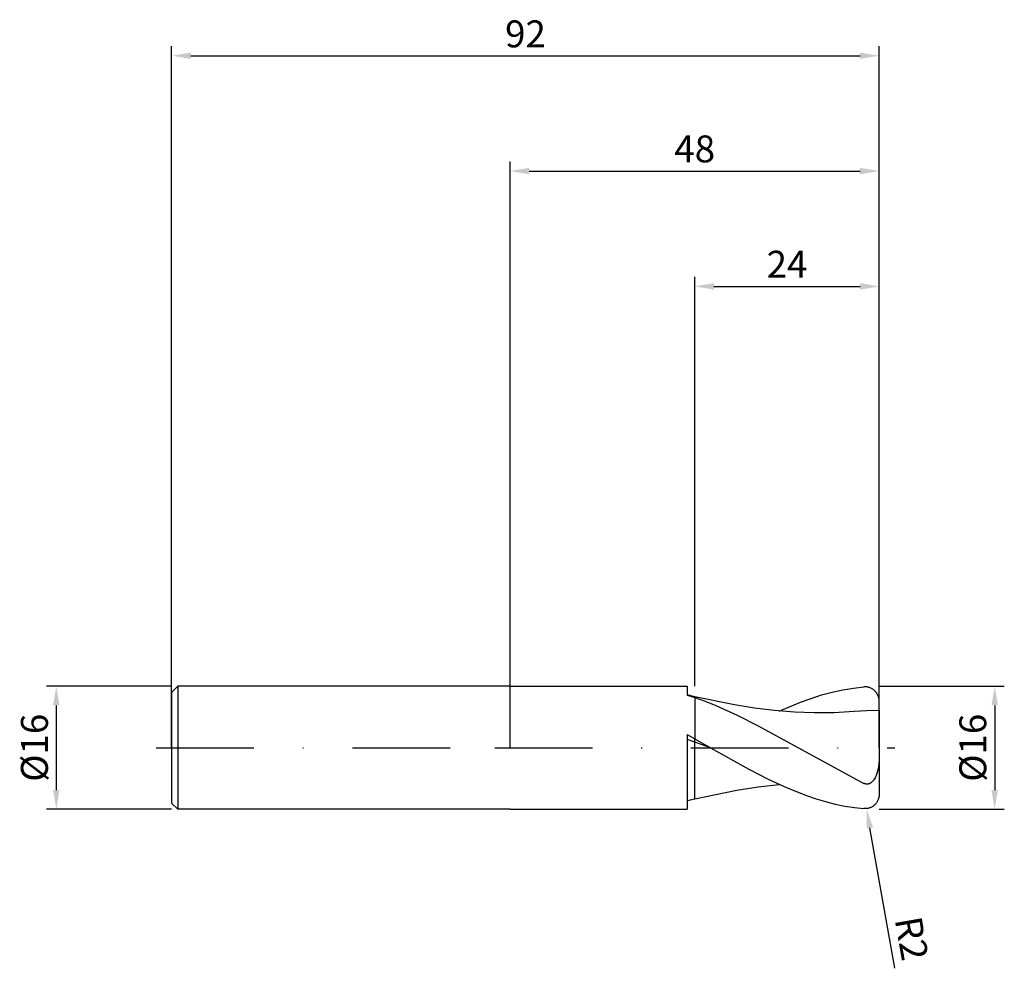
# Model space of a CAD drawing. Units: millimetres. Extents: x -64 to 64, y -29 to 95.
import ezdxf

# ---------------------------------------------------------------- set-up
doc = ezdxf.new("R2010")
doc.units = ezdxf.units.MM
doc.header["$PDMODE"] = 1
doc.linetypes.add('CENTER', pattern=[25.4, 12.7, -6.35, 0, -6.35])
doc.layers.get('DEFPOINTS').update_dxf_attribs({"linetype": 'CONTINUOUS'})
for name, color, linetype in [('1', 4, 'CONTINUOUS'), ('2', 7, 'CONTINUOUS'), ('4', 2, 'CENTER'), ('SK1', 4, 'CONTINUOUS'), ('SK2', 7, 'CONTINUOUS'), ('SK4', 2, 'CENTER')]:
    doc.layers.add(name, color=color, linetype=linetype)
doc.styles.add('SIMPLEX', font='simplex')
doc.dimstyles.get("Standard").update_dxf_attribs({"dimtxt": 3.5, "dimasz": 2.5, "dimexe": 1.25, "dimexo": 0, "dimtad": 1, "dimdsep": 46, "dimtxsty": 'SIMPLEX', "dimcen": 0, "dimazin": 2, "dimtfac": 1, "dimtofl": 0, "dimtmove": 0, "dimatfit": 3, "dimfxl": 1, "dimarcsym": 0})

# ---------------------------------------------------------------- blocks, each defined once
blk = doc.blocks.new('*D0')
at = {"layer": '2', "color": 0, "lineweight": -2}
for p, q in [((48, 8), (64.25, 8)), ((63, 5.5), (63, -5.5)), ((48, -8), (64.25, -8))]:
    blk.add_line(p, q, dxfattribs=at)
at = {"layer": '2', "color": 0}
for points in [[(63.42, 5.5), (62.58, 5.5), (63, 8)], [(62.58, -5.5), (63.42, -5.5), (63, -8)]]:
    blk.add_solid(points, dxfattribs=at)
at = {"layer": 'DEFPOINTS', "color": 0}
for p in [(48, 8), (48, -8), (63, -8)]:
    blk.add_point(p, dxfattribs=at)
at = {"layer": '2', "color": 0, "insert": (60.61, 0), "char_height": 3.5, "attachment_point": 5, "rotation": 90, "style": 'SIMPLEX'}
blk.add_mtext('%%c16', dxfattribs=at)
blk = doc.blocks.new('*D1')
at = {"layer": '2', "color": 0, "lineweight": -2}
for p, q in [((0, 0), (0, 76.25)), ((48, 0), (48, 76.25)), ((2.5, 75), (45.5, 75))]:
    blk.add_line(p, q, dxfattribs=at)
at = {"layer": '2', "color": 0}
for points in [[(2.5, 75.42), (2.5, 74.58), (0, 75)], [(45.5, 74.58), (45.5, 75.42), (48, 75)]]:
    blk.add_solid(points, dxfattribs=at)
at = {"layer": 'DEFPOINTS', "color": 0}
for p in [(48, 75), (0, 0), (48, 0)]:
    blk.add_point(p, dxfattribs=at)
at = {"layer": '2', "color": 0, "insert": (24, 77.43), "char_height": 3.5, "attachment_point": 5, "style": 'SIMPLEX'}
blk.add_mtext('48', dxfattribs=at)
blk = doc.blocks.new('*D2')
at = {"layer": '2', "color": 0, "lineweight": -2}
for p, q in [((24, 8), (24, 61.25)), ((48, 8), (48, 61.25)), ((26.5, 60), (45.5, 60))]:
    blk.add_line(p, q, dxfattribs=at)
at = {"layer": '2', "color": 0}
for points in [[(26.5, 60.42), (26.5, 59.58), (24, 60)], [(45.5, 59.58), (45.5, 60.42), (48, 60)]]:
    blk.add_solid(points, dxfattribs=at)
at = {"layer": 'DEFPOINTS', "color": 0}
for p in [(48, 60), (24, 8), (48, 8)]:
    blk.add_point(p, dxfattribs=at)
at = {"layer": '2', "color": 0, "insert": (36, 62.43), "char_height": 3.5, "attachment_point": 5, "style": 'SIMPLEX'}
blk.add_mtext('24', dxfattribs=at)
blk = doc.blocks.new('*D3')
at = {"layer": 'DEFPOINTS', "color": 0}
for p in [(-44, 8), (-59, -8), (-44, -8)]:
    blk.add_point(p, dxfattribs=at)
at = {"layer": 'SK2', "color": 0, "lineweight": -2}
for p, q in [((-44, 8), (-60.25, 8)), ((-59, 5.5), (-59, -5.5)), ((-44, -8), (-60.25, -8))]:
    blk.add_line(p, q, dxfattribs=at)
at = {"layer": 'SK2', "color": 0}
for points in [[(-58.58, 5.5), (-59.42, 5.5), (-59, 8)], [(-59.42, -5.5), (-58.58, -5.5), (-59, -8)]]:
    blk.add_solid(points, dxfattribs=at)
at = {"layer": 'SK2', "color": 0, "insert": (-61.39, 0), "char_height": 3.5, "attachment_point": 5, "rotation": 90, "style": 'SIMPLEX'}
blk.add_mtext('%%c16', dxfattribs=at)
blk = doc.blocks.new('*D4')
at = {"layer": 'DEFPOINTS', "color": 0}
for p in [(48, 90), (-44, 0), (48, 0)]:
    blk.add_point(p, dxfattribs=at)
at = {"layer": 'SK2', "color": 0, "lineweight": -2}
for p, q in [((-44, 0), (-44, 91.25)), ((48, 0), (48, 91.25)), ((-41.5, 90), (45.5, 90))]:
    blk.add_line(p, q, dxfattribs=at)
at = {"layer": 'SK2', "color": 0}
for points in [[(-41.5, 90.42), (-41.5, 89.58), (-44, 90)], [(45.5, 89.58), (45.5, 90.42), (48, 90)]]:
    blk.add_solid(points, dxfattribs=at)
at = {"layer": 'SK2', "color": 0, "insert": (2, 92.39), "char_height": 3.5, "attachment_point": 5, "style": 'SIMPLEX'}
blk.add_mtext('92', dxfattribs=at)
blk = doc.blocks.new('*D5')
at = {"layer": '2', "color": 0, "lineweight": -2}
blk.add_line((50, -28.68), (46.78, -10.43), dxfattribs=at)
at = {"layer": '2', "color": 0}
blk.add_solid([(47.19, -10.36), (46.37, -10.5), (46.35, -7.97)], dxfattribs=at)
at = {"layer": 'DEFPOINTS', "color": 0}
for p in [(46, -6), (46.35, -7.97)]:
    blk.add_point(p, dxfattribs=at)
at = {"layer": '2', "color": 0, "insert": (51.76, -24.88), "char_height": 3.5, "attachment_point": 5, "rotation": 280, "style": 'SIMPLEX'}
blk.add_mtext('R2', dxfattribs=at)

msp = doc.modelspace()

# ---------------------------------------------------------------- linework, layer by layer
at = {"layer": '1'}
for p, q in [((0, 8), (23, 8)), ((23, 8), (23, 8)), ((23, 8), (23, 7.923)), ((23, 7.923), (23, 6.839)), ((24, 6.644), (23, 6.879)), ((23, 6.839), (24, 6.526)), ((24, 6.643), (24, 6.644)), ((24, 6.644), (24, 6.644)), ((24, 6.644), (24, 6.644)), ((24, 6.644), (24, 6.644)), ((24, 6.644), (24, 6.644)), ((24, 6.644), (24, 6.644)), ((24, 6.644), (24, 6.644)), ((24, 6.644), (24, 6.644)), ((24, 6.644), (24, 6.644)), ((24, 6.644), (24, 6.644)), ((24, 6.644), (24, 6.644)), ((24, 6.642), (24, 6.643)), ((24, 6.643), (24, 6.643)), ((24, 6.636), (24, 6.642)), ((24, 6.614), (24, 6.636)), ((24, 6.526), (24, 6.614)), ((24, 6.526), (24, 1.177)), ((23, 1.739), (24, 1.177)), ((23, 1.739), (23, -8)), ((24, 0.713), (23, 1.054)), ((24, 0.713), (24, 1.177)), ((24, -6.021), (24, 0.713)), ((24, -6.641), (24, -6.021)), ((23, -6.879), (24, -6.644)), ((24, -6.644), (24, -6.641)), ((24, -6.644), (24, -6.644)), ((24, -6.644), (24, -6.644)), ((0, -8), (23, -8))]:
    msp.add_line(p, q, dxfattribs=at)
at = {"layer": '1', "color": 1}
for p, q in [((43.249, 7.534), (44.624, 7.762)), ((44.624, 7.762), (46, 7.914)), ((46.091, 7.92), (46, 7.914)), ((46.182, 7.921), (46.091, 7.92)), ((46.273, 7.917), (46.182, 7.921)), ((46.364, 7.909), (46.273, 7.917)), ((46.454, 7.896), (46.364, 7.909)), ((46.543, 7.879), (46.454, 7.896)), ((46.632, 7.857), (46.543, 7.879)), ((46.719, 7.831), (46.632, 7.857)), ((46.805, 7.8), (46.719, 7.831)), ((46.891, 7.764), (46.805, 7.8)), ((46.974, 7.724), (46.891, 7.764)), ((47.056, 7.679), (46.974, 7.724)), ((24, 6.643), (24, 6.644)), ((24, 6.644), (24, 6.644)), ((24, 6.644), (24, 6.644)), ((24, 6.644), (24, 6.644)), ((24, 6.644), (24, 6.644)), ((24, 6.644), (24, 6.644)), ((24, 6.644), (24, 6.644)), ((24, 6.644), (24, 6.644)), ((24, 6.644), (24, 6.644)), ((24, 6.644), (24, 6.644)), ((24, 6.644), (24, 6.644)), ((29.182, 5.564), (24, 6.644)), ((24, 6.642), (24, 6.643)), ((24, 6.643), (24, 6.643)), ((24, 6.636), (24, 6.642)), ((24, 6.614), (24, 6.636)), ((24, 6.526), (24, 6.614)), ((24, 6.526), (25.375, 6.04)), ((24, 6.526), (24, 1.177)), ((37.746, 5.928), (39.122, 6.426)), ((39.122, 6.426), (40.497, 6.863)), ((40.497, 6.863), (41.873, 7.233)), ((41.873, 7.233), (43.249, 7.534)), ((47.136, 7.63), (47.056, 7.679)), ((47.214, 7.576), (47.136, 7.63)), ((47.289, 7.518), (47.214, 7.576)), ((47.362, 7.455), (47.289, 7.518)), ((47.433, 7.388), (47.362, 7.455)), ((47.5, 7.317), (47.433, 7.388)), ((47.564, 7.242), (47.5, 7.317)), ((47.625, 7.163), (47.564, 7.242)), ((47.682, 7.08), (47.625, 7.163)), ((47.735, 6.994), (47.682, 7.08)), ((47.783, 6.904), (47.735, 6.994)), ((47.828, 6.812), (47.783, 6.904)), ((47.867, 6.716), (47.828, 6.812)), ((47.902, 6.619), (47.867, 6.716)), ((47.932, 6.519), (47.902, 6.619)), ((47.956, 6.417), (47.932, 6.519)), ((47.975, 6.314), (47.956, 6.417)), ((25.375, 6.04), (26.75, 5.497)), ((26.75, 5.497), (29.5, 4.256)), ((31.773, 5.144), (29.182, 5.564)), ((34.365, 4.825), (31.773, 5.144)), ((34.995, 4.764), (37.746, 5.928)), ((47.989, 6.21), (47.975, 6.314)), ((47.997, 6.105), (47.989, 6.21)), ((48, 6), (47.997, 6.105)), ((48, 4.848), (48, 6)), ((29.5, 4.256), (32.25, 2.852)), ((36.956, 4.618), (34.365, 4.825)), ((39.547, 4.528), (36.956, 4.618)), ((42.138, 4.56), (39.547, 4.528)), ((44.729, 4.712), (42.138, 4.56)), ((46.365, 4.813), (44.729, 4.712)), ((48, 4.848), (46.365, 4.813)), ((48, 4.848), (48, -0.951)), ((32.25, 2.852), (46, -4.636)), ((24, 1.177), (26.067, 0)), ((24, 0.713), (24, 1.177)), ((26.067, 0), (24, 0.713)), ((24, -6.021), (24, 0.713)), ((26.067, 0), (31.05, -2.789)), ((48, -0.951), (47.984, -1.547)), ((48, -0.951), (48, -6)), ((47.887, -2.449), (47.832, -2.749)), ((47.93, -2.148), (47.887, -2.449)), ((47.984, -1.547), (47.93, -2.148)), ((31.05, -2.789), (33.542, -4.073)), ((47.509, -3.766), (47.441, -3.903)), ((47.57, -3.625), (47.509, -3.766)), ((47.625, -3.483), (47.57, -3.625)), ((47.676, -3.339), (47.625, -3.483)), ((47.762, -3.046), (47.676, -3.339)), ((47.832, -2.749), (47.762, -3.046)), ((29.497, -5.508), (32.246, -5.078)), ((32.246, -5.078), (34.995, -4.764)), ((33.542, -4.073), (36.034, -5.228)), ((46.067, -4.664), (46, -4.636)), ((46.102, -4.677), (46.067, -4.664)), ((46.137, -4.688), (46.102, -4.677)), ((46.172, -4.698), (46.137, -4.688)), ((46.208, -4.707), (46.172, -4.698)), ((46.244, -4.714), (46.208, -4.707)), ((46.28, -4.72), (46.244, -4.714)), ((46.317, -4.724), (46.28, -4.72)), ((46.354, -4.727), (46.317, -4.724)), ((46.391, -4.728), (46.354, -4.727)), ((46.428, -4.727), (46.391, -4.728)), ((46.465, -4.725), (46.428, -4.727)), ((46.502, -4.721), (46.465, -4.725)), ((46.539, -4.715), (46.502, -4.721)), ((46.576, -4.708), (46.539, -4.715)), ((46.612, -4.699), (46.576, -4.708)), ((46.648, -4.688), (46.612, -4.699)), ((46.684, -4.676), (46.648, -4.688)), ((46.719, -4.662), (46.684, -4.676)), ((46.753, -4.646), (46.719, -4.662)), ((46.787, -4.63), (46.753, -4.646)), ((46.821, -4.611), (46.787, -4.63)), ((46.853, -4.592), (46.821, -4.611)), ((46.917, -4.55), (46.853, -4.592)), ((46.977, -4.504), (46.917, -4.55)), ((47.035, -4.454), (46.977, -4.504)), ((47.09, -4.401), (47.035, -4.454)), ((47.142, -4.345), (47.09, -4.401)), ((47.192, -4.287), (47.142, -4.345)), ((47.239, -4.226), (47.192, -4.287)), ((47.283, -4.164), (47.239, -4.226)), ((47.366, -4.036), (47.283, -4.164)), ((47.441, -3.903), (47.366, -4.036)), ((24, -6.644), (29.497, -5.508)), ((24, -6.641), (24, -6.021)), ((36.034, -5.228), (38.525, -6.218)), ((38.525, -6.218), (39.771, -6.641)), ((47.975, -6.314), (47.956, -6.417)), ((47.989, -6.21), (47.975, -6.314)), ((47.997, -6.105), (47.989, -6.21)), ((48, -6), (47.997, -6.105)), ((24, -6.644), (24, -6.641)), ((24, -6.644), (24, -6.644)), ((24, -6.644), (24, -6.644)), ((39.771, -6.641), (41.017, -7.011)), ((41.017, -7.011), (42.263, -7.326)), ((42.263, -7.326), (43.508, -7.582)), ((43.508, -7.582), (44.754, -7.779)), ((47.056, -7.679), (46.974, -7.724)), ((47.136, -7.63), (47.056, -7.679)), ((47.214, -7.576), (47.136, -7.63)), ((47.289, -7.518), (47.214, -7.576)), ((47.362, -7.455), (47.289, -7.518)), ((47.433, -7.388), (47.362, -7.455)), ((47.5, -7.317), (47.433, -7.388)), ((47.564, -7.242), (47.5, -7.317)), ((47.625, -7.163), (47.564, -7.242)), ((47.682, -7.08), (47.625, -7.163)), ((47.735, -6.994), (47.682, -7.08)), ((47.783, -6.904), (47.735, -6.994)), ((47.828, -6.812), (47.783, -6.904)), ((47.867, -6.716), (47.828, -6.812)), ((47.902, -6.619), (47.867, -6.716)), ((47.932, -6.519), (47.902, -6.619)), ((47.956, -6.417), (47.932, -6.519)), ((44.754, -7.779), (46, -7.914)), ((46.091, -7.92), (46, -7.914)), ((46.182, -7.921), (46.091, -7.92)), ((46.273, -7.917), (46.182, -7.921)), ((46.364, -7.909), (46.273, -7.917)), ((46.454, -7.896), (46.364, -7.909)), ((46.543, -7.879), (46.454, -7.896)), ((46.632, -7.857), (46.543, -7.879)), ((46.719, -7.831), (46.632, -7.857)), ((46.805, -7.8), (46.719, -7.831)), ((46.891, -7.764), (46.805, -7.8)), ((46.974, -7.724), (46.891, -7.764))]:
    msp.add_line(p, q, dxfattribs=at)
at = {"layer": '4'}
msp.add_line((-2, 0), (50, 0), dxfattribs=at)
at = {"layer": 'SK1'}
for p, q in [((-43.2, 8), (-44, 7.2)), ((0, 8), (-43.2, 8)), ((-43.2, 8), (-43.2, -8)), ((-44, 7.2), (-44, 7.193)), ((-44, 7.193), (-44, 6.554)), ((-44, 6.554), (-44, -7.2)), ((-43.2, -8), (-44, -7.2)), ((0, -8), (-43.2, -8))]:
    msp.add_line(p, q, dxfattribs=at)
at = {"layer": 'SK4'}
for p, q in [((-46, 0), (0, 0)), ((-2, 0), (50, 0))]:
    msp.add_line(p, q, dxfattribs=at)

# ---------------------------------------------------------------- dimensions: what is measured, and where the dimension line sits
at = {"layer": '2'}
for base, p1, p2, picture, middle in [((48, 75), (0, 0), (48, 0), '*D1', (24, 77.431)), ((48, 60), (24, 8), (48, 8), '*D2', (36, 62.431))]:
    dim = msp.add_linear_dim(base=base, p1=p1, p2=p2, dimstyle='STANDARD', dxfattribs=at)
    dim.commit()
    dim.dimension.update_dxf_attribs({"geometry": picture, "text_midpoint": middle})
dim = msp.add_linear_dim(base=(63, -8), p1=(48, 8), p2=(48, -8), angle=90, text='%%c<>', dimstyle='STANDARD', dxfattribs=at)
dim.commit()
dim.dimension.update_dxf_attribs({"geometry": '*D0', "text_midpoint": (60.609, 0)})
dim = msp.add_radius_dim(center=(46, -6), mpoint=(46.347, -7.97), dimstyle='STANDARD', dxfattribs=at)
dim.commit()
dim.dimension.update_dxf_attribs({"geometry": '*D5', "text_midpoint": (52.737, -24.711), "dimtype": 164})
at = {"layer": 'SK2'}
dim = msp.add_linear_dim(base=(48, 90), p1=(-44, 0), p2=(48, 0), dimstyle='STANDARD', dxfattribs=at)
dim.commit()
dim.dimension.update_dxf_attribs({"geometry": '*D4', "text_midpoint": (2, 92.391)})
dim = msp.add_linear_dim(base=(-59, -8), p1=(-44, 8), p2=(-44, -8), angle=90, text='%%c<>', dimstyle='STANDARD', dxfattribs=at)
dim.commit()
dim.dimension.update_dxf_attribs({"geometry": '*D3', "text_midpoint": (-61.391, 0)})

doc.saveas('drawing.dxf')
